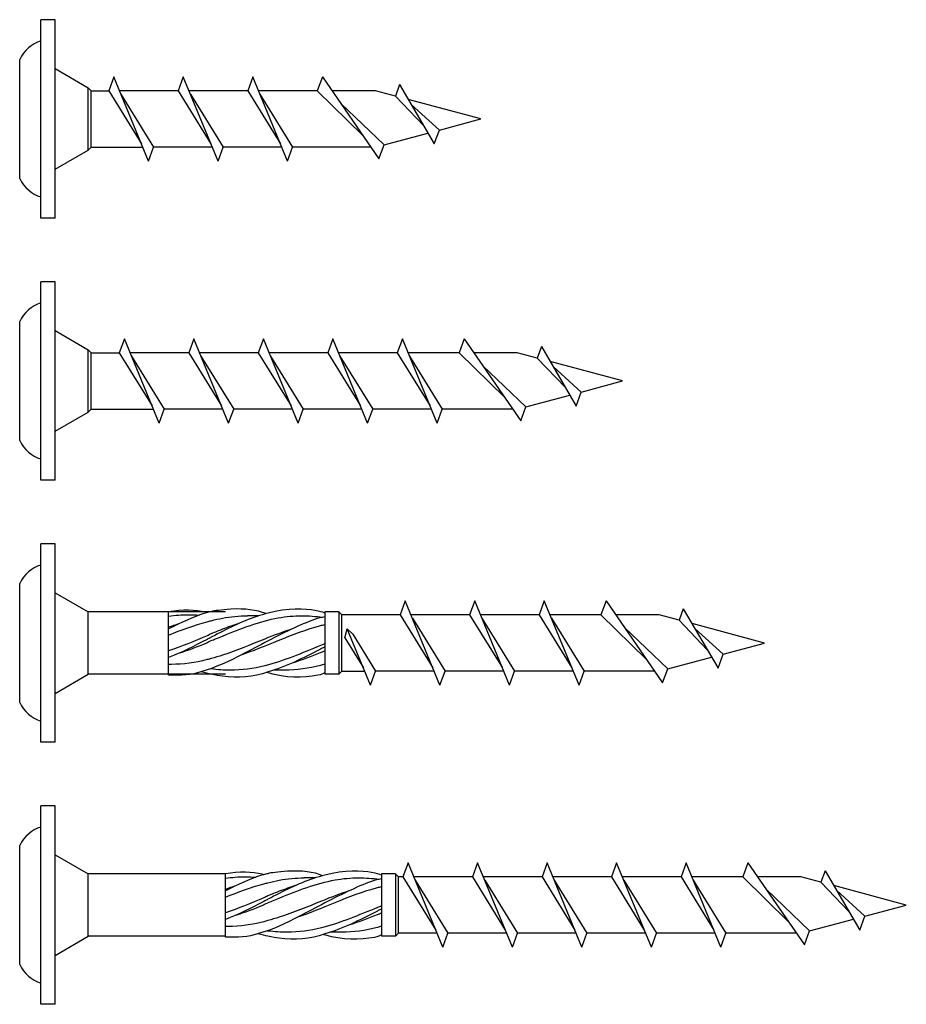
# Model space of a CAD drawing. Units: millimetres. Extents: x 776 to 1474, y 162 to 2300.
# Drawn here: x 877 to 939, y 1828 to 1898 of the extents above; entities that cross this region are included whole.
import ezdxf

# ---------------------------------------------------------------- set-up
doc = ezdxf.new("R2010")
doc.units = ezdxf.units.MM
doc.layers.add('SuP-Sichtbare-Kanten', color=7, linetype='Continuous', lineweight=25)

msp = doc.modelspace()

# ---------------------------------------------------------------- linework, layer by layer
for p, q in [((878.306, 1883.686), (878.306, 1897.686)), ((879.306, 1897.686), (878.306, 1897.686)), ((879.306, 1883.686), (879.306, 1897.686)), ((876.806, 1886.486), (876.806, 1894.886)), ((879.306, 1894.236), (881.644, 1892.886)), ((883.44, 1893.661), (883.081, 1892.676)), ((885.89, 1887.711), (883.44, 1893.661)), ((888.34, 1893.661), (887.981, 1892.676)), ((890.79, 1887.711), (888.34, 1893.661)), ((893.24, 1893.661), (892.881, 1892.676)), ((895.69, 1887.711), (893.24, 1893.661)), ((898.14, 1893.661), (897.781, 1892.676)), ((898.14, 1893.661), (902.131, 1887.875)), ((903.584, 1893.108), (903.289, 1892.298)), ((903.584, 1893.108), (906.034, 1888.921)), ((881.644, 1888.486), (881.644, 1892.886)), ((881.644, 1892.886), (881.854, 1892.676)), ((881.644, 1888.486), (881.644, 1892.886)), ((881.854, 1888.696), (881.854, 1892.676)), ((881.854, 1892.676), (883.081, 1892.676)), ((883.081, 1892.676), (885.389, 1888.927)), ((887.981, 1892.676), (883.846, 1892.676)), ((883.941, 1892.445), (886.248, 1888.696)), ((887.981, 1892.676), (890.289, 1888.927)), ((892.881, 1892.676), (888.746, 1892.676)), ((888.841, 1892.445), (891.148, 1888.696)), ((892.881, 1892.676), (895.189, 1888.927)), ((897.781, 1892.676), (893.646, 1892.676)), ((893.741, 1892.445), (896.048, 1888.696)), ((897.781, 1892.676), (901.002, 1889.512)), ((901.879, 1892.676), (898.819, 1892.676)), ((903.289, 1892.298), (901.879, 1892.676)), ((899.441, 1891.775), (902.489, 1888.86)), ((903.289, 1892.298), (905.277, 1890.216)), ((909.306, 1890.686), (904.201, 1892.054)), ((904.406, 1891.704), (906.393, 1889.906)), ((906.034, 1888.921), (906.393, 1889.906)), ((879.306, 1887.136), (881.644, 1888.486)), ((881.644, 1888.486), (881.854, 1888.696)), ((881.854, 1888.696), (885.484, 1888.696)), ((885.89, 1887.711), (886.248, 1888.696)), ((890.384, 1888.696), (886.248, 1888.696)), ((890.79, 1887.711), (891.148, 1888.696)), ((895.284, 1888.696), (891.148, 1888.696)), ((895.69, 1887.711), (896.048, 1888.696)), ((901.564, 1888.696), (896.048, 1888.696)), ((902.131, 1887.875), (902.489, 1888.86)), ((879.306, 1883.686), (878.306, 1883.686)), ((878.306, 1865.205), (878.306, 1879.205)), ((879.306, 1879.205), (878.306, 1879.205)), ((879.306, 1865.205), (879.306, 1879.205)), ((876.806, 1868.005), (876.806, 1876.405)), ((879.306, 1875.755), (881.644, 1874.405)), ((884.184, 1875.18), (883.826, 1874.195)), ((886.634, 1869.23), (884.184, 1875.18)), ((889.084, 1875.18), (888.726, 1874.195)), ((891.534, 1869.23), (889.084, 1875.18)), ((893.984, 1875.18), (893.626, 1874.195)), ((896.434, 1869.23), (893.984, 1875.18)), ((898.884, 1875.18), (898.526, 1874.195)), ((901.334, 1869.23), (898.884, 1875.18)), ((903.784, 1875.18), (903.426, 1874.195)), ((906.234, 1869.23), (903.784, 1875.18)), ((908.14, 1875.18), (907.781, 1874.195)), ((908.14, 1875.18), (912.131, 1869.393)), ((881.644, 1870.005), (881.644, 1874.405)), ((881.644, 1874.405), (881.854, 1874.195)), ((881.644, 1870.005), (881.644, 1874.405)), ((913.584, 1874.627), (913.289, 1873.817)), ((913.584, 1874.627), (916.034, 1870.439)), ((881.854, 1870.215), (881.854, 1874.195)), ((881.854, 1874.195), (883.826, 1874.195)), ((883.826, 1874.195), (886.134, 1870.446)), ((888.726, 1874.195), (884.59, 1874.195)), ((884.685, 1873.964), (886.993, 1870.215)), ((888.726, 1874.195), (891.034, 1870.446)), ((893.626, 1874.195), (889.49, 1874.195)), ((889.585, 1873.964), (891.893, 1870.215)), ((893.626, 1874.195), (895.934, 1870.446)), ((898.526, 1874.195), (894.39, 1874.195)), ((894.485, 1873.964), (896.793, 1870.215)), ((898.526, 1874.195), (900.834, 1870.446)), ((903.426, 1874.195), (899.29, 1874.195)), ((899.385, 1873.964), (901.693, 1870.215)), ((903.426, 1874.195), (905.734, 1870.446)), ((907.781, 1874.195), (904.19, 1874.195)), ((904.285, 1873.964), (906.593, 1870.215)), ((907.781, 1874.195), (911.002, 1871.03)), ((911.879, 1874.195), (908.819, 1874.195)), ((913.289, 1873.817), (911.879, 1874.195)), ((913.289, 1873.817), (915.277, 1871.734)), ((909.441, 1873.293), (912.489, 1870.378)), ((919.306, 1872.205), (914.201, 1873.572)), ((914.406, 1873.223), (916.393, 1871.424)), ((916.034, 1870.439), (916.393, 1871.424)), ((881.644, 1870.005), (881.854, 1870.215)), ((881.854, 1870.215), (886.229, 1870.215)), ((886.634, 1869.23), (886.993, 1870.215)), ((891.129, 1870.215), (886.993, 1870.215)), ((891.534, 1869.23), (891.893, 1870.215)), ((896.029, 1870.215), (891.893, 1870.215)), ((896.434, 1869.23), (896.793, 1870.215)), ((900.929, 1870.215), (896.793, 1870.215)), ((901.334, 1869.23), (901.693, 1870.215)), ((905.829, 1870.215), (901.693, 1870.215)), ((906.234, 1869.23), (906.593, 1870.215)), ((911.564, 1870.215), (906.593, 1870.215)), ((912.131, 1869.393), (912.489, 1870.378)), ((879.306, 1868.655), (881.644, 1870.005)), ((879.306, 1865.205), (878.306, 1865.205)), ((878.306, 1846.723), (878.306, 1860.723)), ((879.306, 1860.723), (878.306, 1860.723)), ((879.306, 1846.723), (879.306, 1860.723)), ((876.806, 1849.523), (876.806, 1857.923)), ((879.306, 1857.273), (881.644, 1855.923)), ((903.984, 1856.698), (903.626, 1855.713)), ((906.434, 1850.748), (903.984, 1856.698)), ((908.884, 1856.698), (908.526, 1855.713)), ((911.334, 1850.748), (908.884, 1856.698)), ((913.784, 1856.698), (913.426, 1855.713)), ((916.234, 1850.748), (913.784, 1856.698)), ((918.14, 1856.698), (917.781, 1855.713)), ((918.14, 1856.698), (922.131, 1850.911)), ((891.306, 1855.923), (881.644, 1855.923)), ((881.644, 1851.523), (881.644, 1855.923)), ((887.306, 1851.458), (887.306, 1855.923)), ((899.306, 1855.923), (898.306, 1855.923)), ((898.306, 1855.923), (898.306, 1851.523)), ((899.306, 1855.923), (899.306, 1851.523)), ((899.306, 1855.923), (899.516, 1855.713)), ((903.626, 1855.713), (899.49, 1855.713)), ((899.516, 1851.733), (899.516, 1855.713)), ((903.626, 1855.713), (905.934, 1851.964)), ((908.526, 1855.713), (904.39, 1855.713)), ((908.526, 1855.713), (910.834, 1851.964)), ((913.426, 1855.713), (909.29, 1855.713)), ((913.426, 1855.713), (915.734, 1851.964)), ((917.781, 1855.713), (914.19, 1855.713)), ((917.781, 1855.713), (921.002, 1852.549)), ((921.879, 1855.713), (918.819, 1855.713)), ((923.289, 1855.335), (921.879, 1855.713)), ((923.584, 1856.145), (923.289, 1855.335)), ((923.584, 1856.145), (926.034, 1851.957)), ((904.485, 1855.482), (906.793, 1851.733)), ((909.385, 1855.482), (911.693, 1851.733)), ((914.285, 1855.482), (916.593, 1851.733)), ((923.289, 1855.335), (925.277, 1853.252)), ((929.306, 1853.723), (924.201, 1855.091)), ((899.729, 1854.083), (899.894, 1854.73)), ((901.534, 1850.748), (899.894, 1854.73)), ((899.894, 1854.73), (900.289, 1854.339)), ((900.289, 1854.339), (901.893, 1851.733)), ((919.441, 1854.812), (922.489, 1851.896)), ((924.406, 1854.741), (926.393, 1852.942)), ((899.729, 1854.083), (901.034, 1851.964)), ((926.034, 1851.957), (926.393, 1852.942)), ((879.306, 1850.173), (881.644, 1851.523)), ((891.306, 1851.523), (881.644, 1851.523)), ((899.306, 1851.523), (898.306, 1851.523)), ((899.306, 1851.523), (899.516, 1851.733)), ((899.516, 1851.733), (901.129, 1851.733)), ((901.534, 1850.748), (901.893, 1851.733)), ((906.029, 1851.733), (901.893, 1851.733)), ((906.434, 1850.748), (906.793, 1851.733)), ((910.929, 1851.733), (906.793, 1851.733)), ((911.334, 1850.748), (911.693, 1851.733)), ((915.829, 1851.733), (911.693, 1851.733)), ((916.234, 1850.748), (916.593, 1851.733)), ((921.564, 1851.733), (916.593, 1851.733)), ((922.131, 1850.911), (922.489, 1851.896)), ((879.306, 1846.723), (878.306, 1846.723)), ((878.306, 1828.241), (878.306, 1842.241)), ((879.306, 1842.241), (878.306, 1842.241)), ((879.306, 1828.241), (879.306, 1842.241)), ((876.806, 1831.041), (876.806, 1839.441)), ((879.306, 1838.791), (881.644, 1837.441)), ((904.184, 1838.216), (903.826, 1837.231)), ((906.634, 1832.266), (904.184, 1838.216)), ((909.084, 1838.216), (908.726, 1837.231)), ((911.534, 1832.266), (909.084, 1838.216)), ((913.984, 1838.216), (913.626, 1837.231)), ((916.434, 1832.266), (913.984, 1838.216)), ((918.884, 1838.216), (918.526, 1837.231)), ((921.334, 1832.266), (918.884, 1838.216)), ((923.784, 1838.216), (923.426, 1837.231)), ((926.234, 1832.266), (923.784, 1838.216)), ((928.14, 1838.216), (927.781, 1837.231)), ((928.14, 1838.216), (932.131, 1832.43)), ((933.584, 1837.663), (933.289, 1836.853)), ((933.584, 1837.663), (936.034, 1833.476)), ((891.306, 1837.441), (881.644, 1837.441)), ((881.644, 1833.041), (881.644, 1837.441)), ((891.306, 1832.976), (891.306, 1837.441)), ((903.306, 1837.441), (902.306, 1837.441)), ((902.306, 1837.441), (902.306, 1833.041)), ((903.306, 1837.441), (903.306, 1833.041)), ((903.306, 1837.441), (903.516, 1837.231)), ((903.826, 1837.231), (903.516, 1837.231)), ((903.516, 1833.251), (903.516, 1837.231)), ((903.826, 1837.231), (906.134, 1833.482)), ((908.726, 1837.231), (904.59, 1837.231)), ((904.685, 1837), (906.993, 1833.251)), ((908.726, 1837.231), (911.034, 1833.482)), ((913.626, 1837.231), (909.49, 1837.231)), ((909.585, 1837), (911.893, 1833.251)), ((913.626, 1837.231), (915.934, 1833.482)), ((918.526, 1837.231), (914.39, 1837.231)), ((914.485, 1837), (916.793, 1833.251)), ((918.526, 1837.231), (920.834, 1833.482)), ((923.426, 1837.231), (919.29, 1837.231)), ((919.385, 1837), (921.693, 1833.251)), ((923.426, 1837.231), (925.734, 1833.482)), ((927.781, 1837.231), (924.19, 1837.231)), ((924.285, 1837), (926.593, 1833.251)), ((927.781, 1837.231), (931.002, 1834.067)), ((931.879, 1837.231), (928.819, 1837.231)), ((933.289, 1836.853), (931.879, 1837.231)), ((933.289, 1836.853), (935.277, 1834.771)), ((929.441, 1836.33), (932.489, 1833.415)), ((939.306, 1835.241), (934.201, 1836.609)), ((934.406, 1836.259), (936.393, 1834.461)), ((936.034, 1833.476), (936.393, 1834.461)), ((932.131, 1832.43), (932.489, 1833.415)), ((879.306, 1831.691), (881.644, 1833.041)), ((891.306, 1833.041), (881.644, 1833.041)), ((903.306, 1833.041), (902.306, 1833.041)), ((903.306, 1833.041), (903.516, 1833.251)), ((906.229, 1833.251), (903.516, 1833.251)), ((906.634, 1832.266), (906.993, 1833.251)), ((911.129, 1833.251), (906.993, 1833.251)), ((911.534, 1832.266), (911.893, 1833.251)), ((916.029, 1833.251), (911.893, 1833.251)), ((916.434, 1832.266), (916.793, 1833.251)), ((920.929, 1833.251), (916.793, 1833.251)), ((921.334, 1832.266), (921.693, 1833.251)), ((925.829, 1833.251), (921.693, 1833.251)), ((926.234, 1832.266), (926.593, 1833.251)), ((931.564, 1833.251), (926.593, 1833.251)), ((879.306, 1828.241), (878.306, 1828.241))]:
    msp.add_line(p, q)
at = {"linetype": 'Continuous'}
for p, q in [((906.393, 1889.906), (909.306, 1890.686)), ((902.489, 1888.86), (905.585, 1889.689)), ((916.393, 1871.424), (919.306, 1872.205)), ((912.489, 1870.378), (915.585, 1871.207)), ((926.393, 1852.942), (929.306, 1853.723)), ((922.489, 1851.896), (925.585, 1852.726)), ((936.393, 1834.461), (939.306, 1835.241)), ((932.489, 1833.415), (935.585, 1834.244))]:
    msp.add_line(p, q, dxfattribs=at)
for centre, start, end in [((879.003, 1893.867), 106.72202, 155.10675), ((879.003, 1887.506), 204.89325, 253.27798), ((879.003, 1875.385), 106.72202, 155.10675), ((879.003, 1869.024), 204.89325, 253.27798), ((879.003, 1856.903), 106.72202, 155.10675), ((879.003, 1850.542), 204.89325, 253.27798), ((879.003, 1838.422), 106.72202, 155.10675), ((879.003, 1832.061), 204.89325, 253.27798)]:
    msp.add_arc(centre, 2.422, start, end)
at = {"layer": 'SuP-Sichtbare-Kanten'}
for p, q in [((893.664, 1855.646), (892.857, 1855.646)), ((895.496, 1851.801), (894.69, 1851.801)), ((897.664, 1837.164), (896.857, 1837.164)), ((899.496, 1833.319), (898.69, 1833.319))]:
    msp.add_line(p, q, dxfattribs=at)
for points, knots in [([(890.023, 1855.866), (889.984, 1855.879), (889.945, 1855.892), (889.905, 1855.904), (889.2, 1856.041), (888.295, 1856.105), (887.306, 1855.923)], [-0.0019002, -0.0019002, -0.0019002, -0.0019002, 0.0397315, 0.0397315, 0.0397315, 0.7707992, 0.7707992, 0.7707992, 0.7707992]), ([(890.306, 1855.934), (890.21, 1855.912), (890.092, 1855.883), (889.787, 1855.807), (889.053, 1855.568), (888.196, 1855.174), (887.306, 1854.73)], [-0.0785398, -0.0785398, -0.0785398, -0.0785398, 0, 0, 0, 0.7381028, 0.7381028, 0.7381028, 0.7381028]), ([(887.306, 1855.612), (887.77, 1855.682), (888.234, 1855.717), (888.699, 1855.717), (888.948, 1855.717), (889.198, 1855.707), (889.448, 1855.689)], [-0.7393243, -0.7393243, -0.7393243, -0.7393243, -0.3596868, -0.3596868, -0.3596868, -0.1555058, -0.1555058, -0.1555058, -0.1555058]), ([(898.306, 1855.83), (898.156, 1855.92), (897.974, 1855.952), (897.614, 1856.026), (896.97, 1856.122), (895.684, 1856.211), (894.316, 1855.83), (893.246, 1855.57), (892.175, 1855.086), (891.104, 1854.543), (890.838, 1854.408), (890.572, 1854.27), (890.306, 1854.13)], [-0.107152, -0.107152, -0.107152, -0.107152, 0.039732, 0.039732, 0.039732, 1.009132, 1.009132, 1.009132, 1.884956, 1.884956, 1.884956, 2.102431, 2.102431, 2.102431, 2.102431]), ([(894.177, 1855.794), (893.509, 1856.059), (892.698, 1856.163), (891.685, 1856.11), (891.008, 1856.039), (890.519, 1856.017), (890.306, 1855.934)], [1.047198, 1.047198, 1.047198, 1.047198, 1.884956, 1.884956, 1.884956, 2.102431, 2.102431, 2.102431, 2.102431]), ([(890.306, 1853.889), (890.411, 1853.932), (890.515, 1853.975), (890.62, 1854.018), (890.781, 1854.084), (890.942, 1854.15), (891.104, 1854.216), (892.413, 1854.75), (893.723, 1855.259), (895.033, 1855.494), (895.588, 1855.594), (896.143, 1855.644), (896.699, 1855.644), (897.184, 1855.645), (897.67, 1855.606), (898.155, 1855.54)], [-2.102431, -2.102431, -2.102431, -2.102431, -2.016961, -2.016961, -2.016961, -1.884956, -1.884956, -1.884956, -0.813848, -0.813848, -0.813848, -0.359687, -0.359687, -0.359687, 0.037476, 0.037476, 0.037476, 0.037476]), ([(890.306, 1855.295), (890.572, 1855.367), (890.838, 1855.428), (891.104, 1855.478), (891.688, 1855.588), (892.273, 1855.642), (892.857, 1855.641)], [-2.1024312, -2.1024312, -2.1024312, -2.1024312, -1.8849556, -1.8849556, -1.8849556, -1.4068844, -1.4068844, -1.4068844, -1.4068844]), ([(887.306, 1854.281), (888.21, 1854.646), (889.114, 1854.99), (890.018, 1855.224), (890.114, 1855.249), (890.21, 1855.273), (890.306, 1855.295)], [-0.7393243, -0.7393243, -0.7393243, -0.7393243, 0, 0, 0, 0.0785398, 0.0785398, 0.0785398, 0.0785398]), ([(892.256, 1855.098), (891.872, 1854.977), (891.488, 1854.84), (891.104, 1854.694), (890.838, 1854.593), (890.572, 1854.487), (890.306, 1854.379)], [1.5707963, 1.5707963, 1.5707963, 1.5707963, 1.8849556, 1.8849556, 1.8849556, 2.1024312, 2.1024312, 2.1024312, 2.1024312]), ([(898.306, 1855.567), (898.21, 1855.556), (898.092, 1855.528), (897.787, 1855.451), (896.784, 1855.124), (895.55, 1854.509), (894.316, 1853.87), (893.697, 1853.549), (893.077, 1853.226), (892.486, 1852.923)], [-0.07854, -0.07854, -0.07854, -0.07854, 0, 0, 0, 1.009132, 1.009132, 1.009132, 1.515872, 1.515872, 1.515872, 1.515872]), ([(892.486, 1852.923), (893.182, 1853.142), (894.107, 1853.524), (895.033, 1853.901), (896.028, 1854.307), (897.023, 1854.697), (898.018, 1854.955), (898.114, 1854.98), (898.21, 1855.004), (898.306, 1855.026)], [-1.570796, -1.570796, -1.570796, -1.570796, -0.813848, -0.813848, -0.813848, 0, 0, 0, 0.07854, 0.07854, 0.07854, 0.07854]), ([(890.306, 1854.379), (890.21, 1854.317), (890.114, 1854.282), (890.018, 1854.225), (889.114, 1853.86), (888.21, 1853.477), (887.306, 1853.166)], [-0.0785398, -0.0785398, -0.0785398, -0.0785398, 0, 0, 0, 0.7393243, 0.7393243, 0.7393243, 0.7393243]), ([(896.009, 1854.717), (895.369, 1854.511), (894.729, 1854.265), (894.089, 1854.006), (893.094, 1853.604), (892.099, 1853.18), (891.104, 1852.862), (890.838, 1852.778), (890.572, 1852.7), (890.306, 1852.629)], [0.547699, 0.547699, 0.547699, 0.547699, 1.071107, 1.071107, 1.071107, 1.884956, 1.884956, 1.884956, 2.102431, 2.102431, 2.102431, 2.102431]), ([(890.306, 1854.13), (890.286, 1854.119), (890.266, 1854.109), (890.246, 1854.098), (890.17, 1854.059), (890.094, 1854.019), (890.018, 1853.98), (889.114, 1853.512), (888.21, 1853.049), (887.306, 1852.701)], [-0.0785398, -0.0785398, -0.0785398, -0.0785398, -0.06204, -0.06204, -0.06204, 0, 0, 0, 0.7393243, 0.7393243, 0.7393243, 0.7393243]), ([(888.097, 1853.03), (888.738, 1853.233), (889.378, 1853.478), (889.91, 1853.696), (890.034, 1853.755), (890.092, 1853.792), (890.306, 1853.889)], [-0.5235988, -0.5235988, -0.5235988, -0.5235988, 0, 0, 0, 0.0785398, 0.0785398, 0.0785398, 0.0785398]), ([(898.306, 1853.659), (898.21, 1853.621), (898.114, 1853.582), (898.018, 1853.543), (896.708, 1853.016), (895.399, 1852.448), (894.089, 1852.119), (893.278, 1851.915), (892.466, 1851.803), (891.655, 1851.802), (891.205, 1851.801), (890.756, 1851.834), (890.306, 1851.893), (890.285, 1851.896), (890.263, 1851.898), (890.241, 1851.901)], [-0.07854, -0.07854, -0.07854, -0.07854, 0, 0, 0, 1.071107, 1.071107, 1.071107, 1.734708, 1.734708, 1.734708, 2.102431, 2.102431, 2.102431, 2.120084, 2.120084, 2.120084, 2.120084]), ([(892.486, 1852.923), (891.616, 1852.452), (890.593, 1851.972), (889.571, 1851.69), (888.964, 1851.455), (888.134, 1851.425), (887.306, 1851.458)], [0.173242, 0.173242, 0.173242, 0.173242, 1.009132, 1.009132, 1.009132, 1.629025, 1.629025, 1.629025, 1.629025]), ([(898.306, 1853.448), (898.286, 1853.438), (898.266, 1853.428), (898.246, 1853.417), (898.17, 1853.378), (898.094, 1853.338), (898.018, 1853.299), (896.784, 1852.659), (895.55, 1852.03), (894.316, 1851.69), (893.292, 1851.298), (892.175, 1851.254), (891.104, 1851.384), (890.85, 1851.427), (890.645, 1851.45), (890.306, 1851.523), (890.112, 1851.564), (889.875, 1851.622), (889.594, 1851.696)], [-0.07854, -0.07854, -0.07854, -0.07854, -0.06204, -0.06204, -0.06204, 0, 0, 0, 1.009132, 1.009132, 1.009132, 1.884956, 1.884956, 1.884956, 2.092213, 2.092213, 2.092213, 2.21059, 2.21059, 2.21059, 2.21059]), ([(896.097, 1852.349), (896.738, 1852.552), (897.378, 1852.797), (898.018, 1853.055), (898.114, 1853.093), (898.21, 1853.132), (898.306, 1853.171)], [-0.5235988, -0.5235988, -0.5235988, -0.5235988, 0, 0, 0, 0.0785398, 0.0785398, 0.0785398, 0.0785398]), ([(890.306, 1852.629), (890.21, 1852.601), (890.114, 1852.575), (890.018, 1852.55), (889.177, 1852.332), (888.337, 1852.216), (887.496, 1852.214), (887.433, 1852.214), (887.369, 1852.215), (887.306, 1852.216)], [-0.0785398, -0.0785398, -0.0785398, -0.0785398, 0, 0, 0, 0.6875107, 0.6875107, 0.6875107, 0.7393243, 0.7393243, 0.7393243, 0.7393243]), ([(898.306, 1852.22), (898.21, 1852.192), (898.114, 1852.166), (898.018, 1852.141), (897.177, 1851.923), (896.337, 1851.807), (895.496, 1851.805)], [-0.0785398, -0.0785398, -0.0785398, -0.0785398, 0, 0, 0, 0.6875107, 0.6875107, 0.6875107, 0.6875107]), ([(898.306, 1851.627), (898.19, 1851.559), (898.07, 1851.505), (897.818, 1851.446), (896.784, 1851.277), (895.55, 1851.233), (894.316, 1851.617), (894.27, 1851.629), (894.223, 1851.64), (894.199, 1851.647)], [-0.022118, -0.022118, -0.022118, -0.022118, 0, 0, 0, 1.009132, 1.009132, 1.009132, 1.047198, 1.047198, 1.047198, 1.047198]), ([(894.023, 1837.384), (893.984, 1837.397), (893.945, 1837.41), (893.905, 1837.423), (893.2, 1837.56), (892.295, 1837.623), (891.306, 1837.441)], [-0.0019002, -0.0019002, -0.0019002, -0.0019002, 0.0397315, 0.0397315, 0.0397315, 0.7707992, 0.7707992, 0.7707992, 0.7707992]), ([(902.306, 1837.348), (902.156, 1837.439), (901.974, 1837.47), (901.614, 1837.544), (900.97, 1837.641), (899.684, 1837.73), (898.316, 1837.348), (897.246, 1837.089), (896.175, 1836.605), (895.104, 1836.062), (894.838, 1835.927), (894.572, 1835.788), (894.306, 1835.648)], [-0.107152, -0.107152, -0.107152, -0.107152, 0.039732, 0.039732, 0.039732, 1.009132, 1.009132, 1.009132, 1.884956, 1.884956, 1.884956, 2.102431, 2.102431, 2.102431, 2.102431]), ([(898.177, 1837.313), (897.509, 1837.577), (896.698, 1837.681), (895.685, 1837.628), (895.008, 1837.557), (894.519, 1837.535), (894.306, 1837.452)], [1.047198, 1.047198, 1.047198, 1.047198, 1.884956, 1.884956, 1.884956, 2.102431, 2.102431, 2.102431, 2.102431]), ([(894.306, 1837.452), (894.21, 1837.43), (894.092, 1837.402), (893.787, 1837.325), (893.053, 1837.086), (892.196, 1836.692), (891.306, 1836.248)], [-0.0785398, -0.0785398, -0.0785398, -0.0785398, 0, 0, 0, 0.7381028, 0.7381028, 0.7381028, 0.7381028]), ([(891.306, 1837.13), (891.77, 1837.2), (892.234, 1837.235), (892.699, 1837.236), (892.948, 1837.236), (893.198, 1837.226), (893.448, 1837.207)], [-0.7393243, -0.7393243, -0.7393243, -0.7393243, -0.3596868, -0.3596868, -0.3596868, -0.1555058, -0.1555058, -0.1555058, -0.1555058]), ([(894.306, 1835.407), (894.411, 1835.45), (894.515, 1835.493), (894.62, 1835.536), (894.781, 1835.602), (894.942, 1835.669), (895.104, 1835.734), (896.413, 1836.269), (897.723, 1836.778), (899.033, 1837.012), (899.588, 1837.112), (900.143, 1837.162), (900.699, 1837.163), (901.184, 1837.163), (901.67, 1837.125), (902.155, 1837.059)], [-2.102431, -2.102431, -2.102431, -2.102431, -2.016961, -2.016961, -2.016961, -1.884956, -1.884956, -1.884956, -0.813848, -0.813848, -0.813848, -0.359687, -0.359687, -0.359687, 0.037476, 0.037476, 0.037476, 0.037476]), ([(894.306, 1836.813), (894.572, 1836.885), (894.838, 1836.946), (895.104, 1836.996), (895.688, 1837.106), (896.273, 1837.16), (896.857, 1837.159)], [-2.1024312, -2.1024312, -2.1024312, -2.1024312, -1.8849556, -1.8849556, -1.8849556, -1.4068844, -1.4068844, -1.4068844, -1.4068844]), ([(902.306, 1837.086), (902.21, 1837.074), (902.092, 1837.046), (901.787, 1836.97), (900.784, 1836.642), (899.55, 1836.027), (898.316, 1835.388), (897.697, 1835.067), (897.077, 1834.745), (896.486, 1834.441)], [-0.07854, -0.07854, -0.07854, -0.07854, 0, 0, 0, 1.009132, 1.009132, 1.009132, 1.515872, 1.515872, 1.515872, 1.515872]), ([(891.306, 1835.799), (892.21, 1836.164), (893.114, 1836.508), (894.018, 1836.742), (894.114, 1836.767), (894.21, 1836.791), (894.306, 1836.813)], [-0.7393243, -0.7393243, -0.7393243, -0.7393243, 0, 0, 0, 0.0785398, 0.0785398, 0.0785398, 0.0785398]), ([(896.256, 1836.616), (895.872, 1836.495), (895.488, 1836.359), (895.104, 1836.213), (894.838, 1836.112), (894.572, 1836.006), (894.306, 1835.897)], [1.5707963, 1.5707963, 1.5707963, 1.5707963, 1.8849556, 1.8849556, 1.8849556, 2.1024312, 2.1024312, 2.1024312, 2.1024312]), ([(900.009, 1836.235), (899.369, 1836.029), (898.729, 1835.783), (898.089, 1835.525), (897.094, 1835.122), (896.099, 1834.698), (895.104, 1834.381), (894.838, 1834.296), (894.572, 1834.219), (894.306, 1834.147)], [0.547699, 0.547699, 0.547699, 0.547699, 1.071107, 1.071107, 1.071107, 1.884956, 1.884956, 1.884956, 2.102431, 2.102431, 2.102431, 2.102431]), ([(896.486, 1834.441), (897.182, 1834.66), (898.107, 1835.042), (899.033, 1835.42), (900.028, 1835.825), (901.023, 1836.215), (902.018, 1836.473), (902.114, 1836.498), (902.21, 1836.522), (902.306, 1836.544)], [-1.570796, -1.570796, -1.570796, -1.570796, -0.813848, -0.813848, -0.813848, 0, 0, 0, 0.07854, 0.07854, 0.07854, 0.07854]), ([(894.306, 1835.897), (894.21, 1835.836), (894.114, 1835.8), (894.018, 1835.743), (893.114, 1835.379), (892.21, 1834.996), (891.306, 1834.685)], [-0.0785398, -0.0785398, -0.0785398, -0.0785398, 0, 0, 0, 0.7393243, 0.7393243, 0.7393243, 0.7393243]), ([(894.306, 1835.648), (894.286, 1835.637), (894.266, 1835.627), (894.246, 1835.617), (894.17, 1835.577), (894.094, 1835.538), (894.018, 1835.498), (893.114, 1835.03), (892.21, 1834.567), (891.306, 1834.219)], [-0.0785398, -0.0785398, -0.0785398, -0.0785398, -0.06204, -0.06204, -0.06204, 0, 0, 0, 0.7393243, 0.7393243, 0.7393243, 0.7393243]), ([(892.097, 1834.549), (892.738, 1834.751), (893.378, 1834.996), (893.91, 1835.215), (894.034, 1835.273), (894.092, 1835.311), (894.306, 1835.407)], [-0.5235988, -0.5235988, -0.5235988, -0.5235988, 0, 0, 0, 0.0785398, 0.0785398, 0.0785398, 0.0785398]), ([(902.306, 1834.967), (902.286, 1834.956), (902.266, 1834.946), (902.246, 1834.935), (902.17, 1834.896), (902.094, 1834.857), (902.018, 1834.817), (900.784, 1834.178), (899.55, 1833.549), (898.316, 1833.208), (897.292, 1832.816), (896.175, 1832.773), (895.104, 1832.902), (894.85, 1832.945), (894.645, 1832.968), (894.306, 1833.041), (894.112, 1833.083), (893.875, 1833.14), (893.594, 1833.214)], [-0.07854, -0.07854, -0.07854, -0.07854, -0.06204, -0.06204, -0.06204, 0, 0, 0, 1.009132, 1.009132, 1.009132, 1.884956, 1.884956, 1.884956, 2.092213, 2.092213, 2.092213, 2.21059, 2.21059, 2.21059, 2.21059]), ([(902.306, 1835.177), (902.21, 1835.139), (902.114, 1835.1), (902.018, 1835.062), (900.708, 1834.534), (899.399, 1833.967), (898.089, 1833.637), (897.278, 1833.433), (896.466, 1833.321), (895.655, 1833.32), (895.205, 1833.319), (894.756, 1833.352), (894.306, 1833.411), (894.285, 1833.414), (894.263, 1833.417), (894.241, 1833.42)], [-0.07854, -0.07854, -0.07854, -0.07854, 0, 0, 0, 1.071107, 1.071107, 1.071107, 1.734708, 1.734708, 1.734708, 2.102431, 2.102431, 2.102431, 2.120084, 2.120084, 2.120084, 2.120084]), ([(896.486, 1834.441), (895.616, 1833.97), (894.593, 1833.49), (893.571, 1833.208), (892.964, 1832.974), (892.134, 1832.943), (891.306, 1832.976)], [0.173242, 0.173242, 0.173242, 0.173242, 1.009132, 1.009132, 1.009132, 1.629025, 1.629025, 1.629025, 1.629025]), ([(894.306, 1834.147), (894.21, 1834.12), (894.114, 1834.094), (894.018, 1834.069), (893.177, 1833.851), (892.337, 1833.735), (891.496, 1833.733), (891.433, 1833.732), (891.369, 1833.733), (891.306, 1833.734)], [-0.0785398, -0.0785398, -0.0785398, -0.0785398, 0, 0, 0, 0.6875107, 0.6875107, 0.6875107, 0.7393243, 0.7393243, 0.7393243, 0.7393243]), ([(900.097, 1833.867), (900.738, 1834.07), (901.378, 1834.315), (902.018, 1834.573), (902.114, 1834.612), (902.21, 1834.651), (902.306, 1834.69)], [-0.5235988, -0.5235988, -0.5235988, -0.5235988, 0, 0, 0, 0.0785398, 0.0785398, 0.0785398, 0.0785398]), ([(902.306, 1833.738), (902.21, 1833.711), (902.114, 1833.684), (902.018, 1833.66), (901.177, 1833.442), (900.337, 1833.326), (899.496, 1833.323)], [-0.0785398, -0.0785398, -0.0785398, -0.0785398, 0, 0, 0, 0.6875107, 0.6875107, 0.6875107, 0.6875107]), ([(902.306, 1833.145), (902.19, 1833.078), (902.07, 1833.023), (901.818, 1832.964), (900.784, 1832.796), (899.55, 1832.752), (898.316, 1833.136), (898.27, 1833.147), (898.223, 1833.159), (898.199, 1833.165)], [-0.022118, -0.022118, -0.022118, -0.022118, 0, 0, 0, 1.009132, 1.009132, 1.009132, 1.047198, 1.047198, 1.047198, 1.047198])]:
    msp.add_open_spline(points, degree=3, knots=knots, dxfattribs=at)
for points in [[(888.009, 1855.072), (887.775, 1854.997), (887.54, 1854.916), (887.306, 1854.831)], [(892.009, 1836.591), (891.775, 1836.515), (891.54, 1836.435), (891.306, 1836.35)]]:
    msp.add_open_spline(points, degree=3, dxfattribs=at)

doc.saveas('drawing.dxf')
